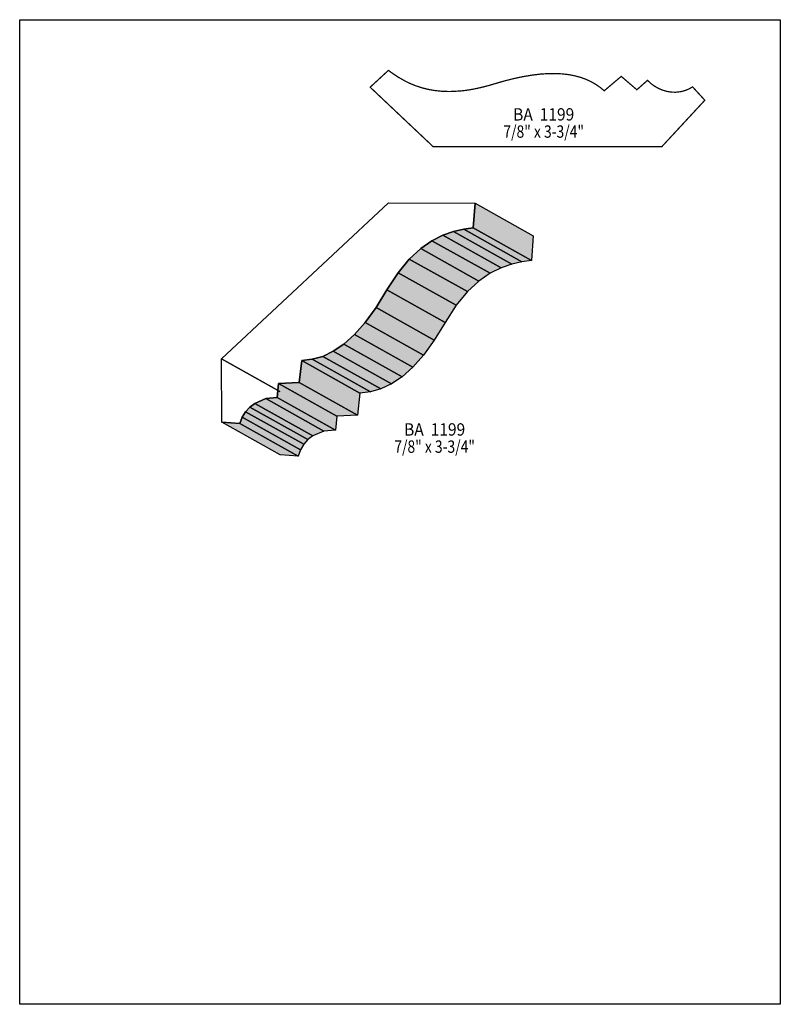
# Model space of a CAD drawing. Extents: x 0 to 8.5, y -5.6 to 5.4.
import ezdxf
from ezdxf.enums import TextEntityAlignment as Align

# ---------------------------------------------------------------- set-up
doc = ezdxf.new("R2010")
doc.units = 0
doc.header["$LTSCALE"] = 0.044
doc.layers.get('0').update_dxf_attribs({"linetype": 'CONTINUOUS'})
doc.layers.add('FOREGROUND', color=7, linetype='CONTINUOUS')
doc.styles.add('SN0', font='ROMAND', dxfattribs={"width": 0.00044})

msp = doc.modelspace()

# ---------------------------------------------------------------- linework, layer by layer
at = {"linetype": 'CONTINUOUS', "const_width": 0.01408}
msp.add_lwpolyline([(7.17464, 4.02688), (7.65644, 4.54696), (7.51916, 4.69656), (7.48572, 4.67676), (7.4514, 4.66136), (7.41708, 4.64992), (7.38232, 4.642), (7.32996, 4.63628), (7.2952, 4.63716), (7.26088, 4.64068), (7.22744, 4.64684), (7.1786, 4.6618), (7.13284, 4.68204), (7.08972, 4.70712), (7.05056, 4.73616), (7.0158, 4.76916), (6.897, 4.664), (6.72232, 4.8136), (6.53224, 4.65256), (6.48736, 4.68996), (6.43852, 4.72384), (6.38616, 4.75376), (6.33028, 4.77972), (6.27, 4.80172), (6.20576, 4.81932), (6.13712, 4.83252), (6.06408, 4.84132), (5.9862, 4.84528), (5.90392, 4.8444), (5.81636, 4.83868), (5.72396, 4.82724), (5.62584, 4.81096), (5.52244, 4.78896), (5.41376, 4.76168), (5.24084, 4.71108), (5.15724, 4.68952), (5.07716, 4.67236), (5.02568, 4.66312), (4.97596, 4.65608), (4.92756, 4.6508), (4.8356, 4.64508), (4.7916, 4.64464), (4.74892, 4.64552), (4.708, 4.64772), (4.62924, 4.65652), (4.5562, 4.67016), (4.48756, 4.68776), (4.42376, 4.70888), (4.36392, 4.73352), (4.30848, 4.76036), (4.23192, 4.80392), (4.16284, 4.84968), (4.1206, 4.88048), (3.91644, 4.6926), (4.62132, 4.02732), (7.17464, 4.02688)], dxfattribs=at)
at = {"linetype": 'CONTINUOUS'}
for points in [[(2.25588, 1.65792), (4.12016, 3.40252), (5.08948, 3.39812), (5.0688, 3.1218), (4.96276, 3.10728), (4.84924, 3.08132), (4.73, 3.03996), (4.6068, 2.97792), (4.48096, 2.89036), (4.35424, 2.77288), (4.22796, 2.6202), (4.10432, 2.42792), (3.98244, 2.23036), (3.86188, 2.06492), (3.7422, 1.92984), (3.62296, 1.82248), (3.5046, 1.74196), (3.38668, 1.68564), (3.2692, 1.65264), (3.15216, 1.64032), (3.12356, 1.39304), (2.89344, 1.38248), (2.87892, 1.22496), (2.75, 1.21308), (2.62636, 1.16072), (2.57136, 1.11936), (2.52428, 1.06744), (2.48688, 1.00584), (2.46136, 0.93412), (2.2594, 0.94952), (2.25544, 1.65836), (2.25588, 1.65792)], [(5.08948, 3.39812), (5.73936, 3.0338), (5.71868, 2.75748), (5.0688, 3.1218), (5.08948, 3.39812)], [(4.84924, 3.08132), (5.49912, 2.717), (5.38032, 2.67564), (4.73, 3.03996), (4.84924, 3.08132)], [(4.96276, 3.10728), (5.61264, 2.74296), (5.49912, 2.717), (4.84924, 3.08132), (4.96276, 3.10728)], [(5.0688, 3.1218), (5.71868, 2.75748), (5.61264, 2.74296), (4.96276, 3.10728), (5.0688, 3.1218)], [(4.6068, 2.97792), (5.25668, 2.6136), (5.13084, 2.52604), (4.48096, 2.89036), (4.6068, 2.97792)], [(4.73, 3.03996), (5.38032, 2.67564), (5.25668, 2.6136), (4.6068, 2.97792), (4.73, 3.03996)], [(4.48096, 2.89036), (5.13084, 2.52604), (5.00412, 2.40856), (4.35424, 2.77288), (4.48096, 2.89036)], [(4.35424, 2.77288), (5.00412, 2.40856), (4.87784, 2.25588), (4.22796, 2.6202), (4.35424, 2.77288)], [(4.22796, 2.6202), (4.87784, 2.25588), (4.7542, 2.0636), (4.10432, 2.42792), (4.22796, 2.6202)], [(4.10432, 2.42792), (4.7542, 2.0636), (4.63276, 1.86604), (3.98244, 2.23036), (4.10432, 2.42792)], [(3.98244, 2.23036), (4.63276, 1.86604), (4.51176, 1.7006), (3.86188, 2.06492), (3.98244, 2.23036)], [(3.86188, 2.06492), (4.51176, 1.7006), (4.39208, 1.56552), (3.7422, 1.92984), (3.86188, 2.06492)], [(3.7422, 1.92984), (4.39208, 1.56552), (4.27284, 1.45816), (3.62296, 1.82248), (3.7422, 1.92984)], [(3.62296, 1.82248), (4.27284, 1.45816), (4.15448, 1.37764), (3.5046, 1.74196), (3.62296, 1.82248)], [(2.25544, 1.65836), (2.90532, 1.29404), (2.90576, 1.2936), (2.25588, 1.65792), (2.25544, 1.65836)], [(3.2692, 1.65264), (3.91908, 1.28832), (3.80204, 1.276), (3.15216, 1.64032), (3.2692, 1.65264)], [(3.38668, 1.68564), (4.03656, 1.32132), (3.91908, 1.28832), (3.2692, 1.65264), (3.38668, 1.68564)], [(3.5046, 1.74196), (4.15448, 1.37764), (4.03656, 1.32132), (3.38668, 1.68564), (3.5046, 1.74196)], [(3.15216, 1.64032), (3.80204, 1.276), (3.77344, 1.02872), (3.12356, 1.39304), (3.15216, 1.64032)], [(2.89344, 1.38248), (3.54376, 1.01816), (3.5288, 0.86064), (2.87892, 1.22496), (2.89344, 1.38248)], [(3.12356, 1.39304), (3.77344, 1.02872), (3.54376, 1.01816), (2.89344, 1.38248), (3.12356, 1.39304)], [(2.75, 1.21308), (3.40032, 0.84876), (3.27624, 0.7964), (2.62636, 1.16072), (2.75, 1.21308)], [(2.87892, 1.22496), (3.5288, 0.86064), (3.40032, 0.84876), (2.75, 1.21308), (2.87892, 1.22496)], [(2.57136, 1.11936), (3.22124, 0.75504), (3.17416, 0.70312), (2.52428, 1.06744), (2.57136, 1.11936)], [(2.62636, 1.16072), (3.27624, 0.7964), (3.22124, 0.75504), (2.57136, 1.11936), (2.62636, 1.16072)], [(2.48688, 1.00584), (3.13676, 0.64152), (3.11168, 0.5698), (2.46136, 0.93412), (2.48688, 1.00584)], [(2.52428, 1.06744), (3.17416, 0.70312), (3.13676, 0.64152), (2.48688, 1.00584), (2.52428, 1.06744)], [(2.46136, 0.93412), (3.11168, 0.5698), (2.90928, 0.5852), (2.2594, 0.94952), (2.46136, 0.93412)]]:
    msp.add_lwpolyline(points, dxfattribs=at)
at = {"color": 15}
for points in [[(5.08948, 3.39812), (5.73936, 3.0338), (5.0688, 3.1218), (5.71868, 2.75748)], [(4.84924, 3.08132), (5.49912, 2.717), (4.73, 3.03996), (5.38032, 2.67564)], [(4.96276, 3.10728), (5.61264, 2.74296), (4.84924, 3.08132), (5.49912, 2.717)], [(5.0688, 3.1218), (5.71868, 2.75748), (4.96276, 3.10728), (5.61264, 2.74296)], [(4.6068, 2.97792), (5.25668, 2.6136), (4.48096, 2.89036), (5.13084, 2.52604)], [(4.73, 3.03996), (5.38032, 2.67564), (4.6068, 2.97792), (5.25668, 2.6136)], [(4.48096, 2.89036), (5.13084, 2.52604), (4.35424, 2.77288), (5.00412, 2.40856)], [(4.35424, 2.77288), (5.00412, 2.40856), (4.22796, 2.6202), (4.87784, 2.25588)], [(4.22796, 2.6202), (4.87784, 2.25588), (4.10432, 2.42792), (4.7542, 2.0636)], [(4.10432, 2.42792), (4.7542, 2.0636), (3.98244, 2.23036), (4.63276, 1.86604)], [(3.98244, 2.23036), (4.63276, 1.86604), (3.86188, 2.06492), (4.51176, 1.7006)], [(3.86188, 2.06492), (4.51176, 1.7006), (3.7422, 1.92984), (4.39208, 1.56552)], [(3.7422, 1.92984), (4.39208, 1.56552), (3.62296, 1.82248), (4.27284, 1.45816)], [(3.62296, 1.82248), (4.27284, 1.45816), (3.5046, 1.74196), (4.15448, 1.37764)], [(2.25544, 1.65836), (2.90532, 1.29404), (2.25588, 1.65792), (2.90576, 1.2936)], [(3.2692, 1.65264), (3.91908, 1.28832), (3.15216, 1.64032), (3.80204, 1.276)], [(3.38668, 1.68564), (4.03656, 1.32132), (3.2692, 1.65264), (3.91908, 1.28832)], [(3.5046, 1.74196), (4.15448, 1.37764), (3.38668, 1.68564), (4.03656, 1.32132)], [(3.15216, 1.64032), (3.80204, 1.276), (3.12356, 1.39304), (3.77344, 1.02872)], [(2.89344, 1.38248), (3.54376, 1.01816), (2.87892, 1.22496), (3.5288, 0.86064)], [(3.12356, 1.39304), (3.77344, 1.02872), (2.89344, 1.38248), (3.54376, 1.01816)], [(2.75, 1.21308), (3.40032, 0.84876), (2.62636, 1.16072), (3.27624, 0.7964)], [(2.87892, 1.22496), (3.5288, 0.86064), (2.75, 1.21308), (3.40032, 0.84876)], [(2.57136, 1.11936), (3.22124, 0.75504), (2.52428, 1.06744), (3.17416, 0.70312)], [(2.62636, 1.16072), (3.27624, 0.7964), (2.57136, 1.11936), (3.22124, 0.75504)], [(2.48688, 1.00584), (3.13676, 0.64152), (2.46136, 0.93412), (3.11168, 0.5698)], [(2.52428, 1.06744), (3.17416, 0.70312), (2.48688, 1.00584), (3.13676, 0.64152)], [(2.46136, 0.93412), (3.11168, 0.5698), (2.2594, 0.94952), (2.90928, 0.5852)]]:
    msp.add_solid(points, dxfattribs=at)
at = {"layer": 'FOREGROUND', "linetype": 'CONTINUOUS'}
msp.add_lwpolyline([(0, 5.44676), (8.49992, 5.44676), (8.49992, -5.55324), (0, -5.55324), (0, 5.44676)], dxfattribs=at)
msp.add_lwpolyline([(0, 5.44676), (8.49992, 5.44676), (8.49992, -5.55324), (0, -5.55324), (0, 5.44676)], dxfattribs=at)

# ---------------------------------------------------------------- texts
at = {"style": 'SN0'}
for s, p, p2 in [('BA  1199', (5.51452, 4.31992), (6.19713, 4.31992)), ('7/8" x 3-3/4"', (5.40496, 4.12808), (6.30618, 4.12808)), ('BA  1199', (4.29572, 0.79992), (4.97833, 0.79992)), ('7/8" x 3-3/4"', (4.18616, 0.60808), (5.08738, 0.60808))]:
    msp.add_text(s, height=0.138146, dxfattribs=at).set_placement(p, p2, align=Align.FIT)

doc.saveas('drawing.dxf')
